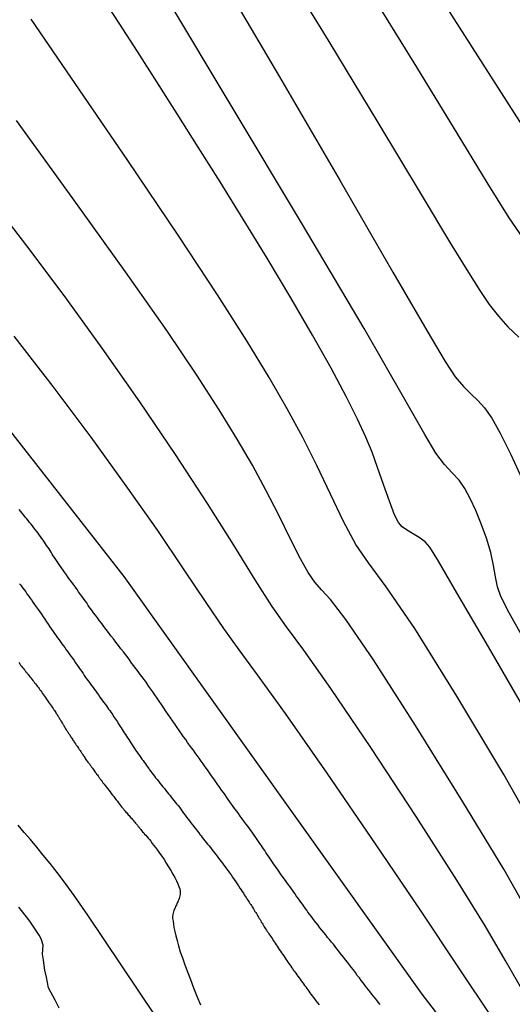
# Model space of a CAD drawing. Units: inches. Extents: x 345132 to 351295, y 6298520 to 6306475.
# Drawn here: x 347925 to 347952, y 6299866 to 6299919 of the extents above; entities that cross this region are included whole.
import ezdxf

# ---------------------------------------------------------------- set-up
doc = ezdxf.new("R2010")
doc.units = ezdxf.units.IN
doc.header["$MEASUREMENT"] = 0
doc.layers.add('INDICE', color=7, linetype='Continuous', lineweight=30, true_color=0xa83800)
doc.layers.add('INTERMEDIA', color=7, linetype='Continuous', lineweight=30, true_color=0xa83800)

msp = doc.modelspace()

# ---------------------------------------------------------------- linework, layer by layer
at = {"layer": 'INDICE'}
for points, elevation in [([(347889.69, 6299922.41), (347902.78, 6299916.23), (347906.74, 6299914.09), (347911.44, 6299910.96), (347913.88, 6299908.99), (347917.09, 6299905.99), (347923.66, 6299898.38), (347931.04, 6299888.98), (347947, 6299866.64), (347955.77, 6299855.23)], 600), ([(347952.61, 6299881.71), (347950.57, 6299885.21), (347948.87, 6299888.11), (347947.89, 6299889.8), (347947.43, 6299890.54), (347947.17, 6299890.83), (347946.86, 6299891.06), (347946.5, 6299891.28), (347946.18, 6299891.48), (347945.94, 6299891.63), (347945.74, 6299891.86), (347945.53, 6299892.28), (347945.26, 6299893), (347944.94, 6299893.9), (347944.63, 6299894.81), (347944.33, 6299895.62), (347944, 6299896.43), (347943.56, 6299897.39), (347942.94, 6299898.61), (347942.14, 6299900.12), (347941.15, 6299901.89), (347939.98, 6299903.89), (347938.72, 6299906), (347937.43, 6299908.1), (347936.2, 6299910.09), (347935.02, 6299911.95), (347933.89, 6299913.73), (347932.8, 6299915.44), (347931.76, 6299917.07), (347930.79, 6299918.58), (347929.91, 6299919.94)], 610), ([(347954.91, 6299909.16), (347948.32, 6299919.46)], 620), ([(347927.57, 6299865.89), (347927.36, 6299866.31), (347927.01, 6299866.97), (347926.9, 6299867.54), (347926.8, 6299867.92), (347926.74, 6299868.45), (347926.68, 6299868.78), (347926.72, 6299869.26), (347926.61, 6299869.6), (347926.51, 6299869.78), (347926.26, 6299870.16), (347926.01, 6299870.54), (347925.82, 6299870.77), (347925.42, 6299871.29)], 590)]:
    msp.add_lwpolyline(points, dxfattribs=dict(at, elevation=elevation))
at = {"layer": 'INTERMEDIA'}
for points, elevation in [([(347939.7, 6299921.37), (347942.02, 6299917.6), (347944.64, 6299913.27), (347946.96, 6299909.42), (347948.54, 6299906.8), (347949.5, 6299905.24), (347950.11, 6299904.28), (347950.61, 6299903.53), (347951.1, 6299902.9), (347951.61, 6299902.33), (347952.2, 6299901.78)], 616), ([(347936.52, 6299920.55), (347939.37, 6299915.71), (347942.62, 6299910.14), (347945.44, 6299905.26), (347947.26, 6299902.14), (347948.24, 6299900.48), (347948.79, 6299899.66), (347949.23, 6299899.14), (347949.63, 6299898.74), (347950, 6299898.39), (347950.36, 6299898), (347950.74, 6299897.45), (347951.2, 6299896.65), (347951.76, 6299895.51), (347952.36, 6299894.22)], 614), ([(347952.58, 6299885.41), (347951.67, 6299887.03), (347951.23, 6299887.9), (347951.05, 6299888.42), (347950.95, 6299888.96), (347950.84, 6299889.57), (347950.69, 6299890.26), (347950.46, 6299891.02), (347950.18, 6299891.79), (347949.88, 6299892.51), (347949.59, 6299893.15), (347949.3, 6299893.68), (347948.99, 6299894.13), (347948.63, 6299894.53), (347948.21, 6299894.96), (347947.75, 6299895.58), (347947.15, 6299896.58), (347946.02, 6299898.57), (347943.9, 6299902.24), (347940.55, 6299907.89), (347936.73, 6299914.27), (347933.44, 6299919.73)], 612), ([(347944.62, 6299919.59), (347946.57, 6299916.45), (347948.67, 6299913.01), (347950.48, 6299910.06), (347951.65, 6299908.17), (347952.41, 6299907.07)], 618), ([(347953.52, 6299874.63), (347951.38, 6299878.38), (347948.87, 6299882.58), (347946.62, 6299886.19), (347945.09, 6299888.43), (347944.14, 6299889.7), (347943.46, 6299890.68), (347942.8, 6299891.92), (347942.1, 6299893.38), (347941.38, 6299894.92), (347940.62, 6299896.41), (347939.79, 6299897.94), (347938.82, 6299899.62), (347937.63, 6299901.58), (347936.06, 6299904.04), (347933.94, 6299907.23), (347931.25, 6299911.23), (347928.43, 6299915.36), (347926.08, 6299918.8)], 608), ([(347952.73, 6299870.95), (347951.38, 6299873.32), (347949.2, 6299876.93), (347946.66, 6299881.01), (347944.41, 6299884.52), (347942.93, 6299886.68), (347942.1, 6299887.75), (347941.63, 6299888.26), (347941.26, 6299888.67), (347940.91, 6299889.19), (347940.49, 6299889.93), (347939.96, 6299890.98), (347939.33, 6299892.25), (347938.65, 6299893.6), (347937.93, 6299894.94), (347937.11, 6299896.33), (347936.15, 6299897.89), (347934.95, 6299899.75), (347933.34, 6299902.13), (347931.13, 6299905.28), (347928.27, 6299909.26), (347925.28, 6299913.37)], 606), ([(347952.48, 6299866.69), (347951.46, 6299868.45), (347950.38, 6299870.29), (347948.87, 6299872.74), (347946.69, 6299876.13), (347944.26, 6299879.83), (347942.12, 6299882.99), (347940.68, 6299885.03), (347939.75, 6299886.28), (347938.98, 6299887.38), (347938.07, 6299888.8), (347936.93, 6299890.65), (347935.51, 6299892.89), (347933.81, 6299895.5), (347931.9, 6299898.32), (347929.88, 6299901.2), (347927.85, 6299904.01), (347925.84, 6299906.67), (347923.91, 6299909.16)], 604), ([(347950.82, 6299865.29), (347948.94, 6299868.1), (347946.96, 6299871.07), (347944.51, 6299874.68), (347941.92, 6299878.45), (347939.7, 6299881.64), (347938.2, 6299883.72), (347937.21, 6299885.05), (347936.4, 6299886.19), (347935.44, 6299887.59), (347934.27, 6299889.34), (347932.85, 6299891.43), (347931.17, 6299893.82), (347929.28, 6299896.43), (347927.25, 6299899.14), (347925.16, 6299901.84)], 602), ([(347944.76, 6299866.08), (347944.66, 6299866.2), (347944.58, 6299866.31), (347944.49, 6299866.42), (347944.4, 6299866.53), (347944.32, 6299866.64), (347944.23, 6299866.75), (347944.14, 6299866.86), (347944.05, 6299866.98), (347943.95, 6299867.11), (347943.85, 6299867.24), (347943.75, 6299867.37), (347943.65, 6299867.5), (347943.54, 6299867.64), (347943.44, 6299867.79), (347943.33, 6299867.93), (347943.22, 6299868.07), (347943.12, 6299868.21), (347943.02, 6299868.34), (347942.91, 6299868.47), (347942.82, 6299868.59), (347942.72, 6299868.72), (347942.63, 6299868.83), (347942.54, 6299868.95), (347942.45, 6299869.06), (347942.35, 6299869.18), (347942.26, 6299869.3), (347942.16, 6299869.42), (347942.06, 6299869.55), (347941.95, 6299869.67), (347941.85, 6299869.8), (347941.74, 6299869.93), (347941.64, 6299870.06), (347941.54, 6299870.19), (347941.44, 6299870.32), (347941.34, 6299870.44), (347941.24, 6299870.56), (347941.16, 6299870.68), (347941.07, 6299870.8), (347940.98, 6299870.91), (347940.9, 6299871.02), (347940.83, 6299871.12), (347940.75, 6299871.23), (347940.67, 6299871.34), (347940.6, 6299871.44), (347940.52, 6299871.56), (347940.44, 6299871.67), (347940.35, 6299871.78), (347940.27, 6299871.9), (347940.19, 6299872.02), (347940.1, 6299872.14), (347940.02, 6299872.26), (347939.94, 6299872.37), (347939.85, 6299872.49), (347939.77, 6299872.6), (347939.69, 6299872.71), (347939.62, 6299872.81), (347939.54, 6299872.92), (347939.47, 6299873.02), (347939.4, 6299873.12), (347939.33, 6299873.22), (347939.26, 6299873.32), (347939.2, 6299873.41), (347939.13, 6299873.51), (347939.06, 6299873.61), (347939, 6299873.7), (347938.93, 6299873.8), (347938.86, 6299873.9), (347938.79, 6299874.01), (347938.72, 6299874.11), (347938.65, 6299874.21), (347938.59, 6299874.31), (347938.52, 6299874.41), (347938.45, 6299874.51), (347938.39, 6299874.6), (347938.32, 6299874.7), (347938.25, 6299874.8), (347938.17, 6299874.91), (347938.1, 6299875.02), (347938.02, 6299875.13), (347937.94, 6299875.25), (347937.85, 6299875.37), (347937.76, 6299875.49), (347937.67, 6299875.62), (347937.57, 6299875.75), (347937.47, 6299875.89), (347937.37, 6299876.02), (347937.27, 6299876.16), (347937.17, 6299876.29), (347937.08, 6299876.42), (347936.98, 6299876.55), (347936.89, 6299876.68), (347936.81, 6299876.8), (347936.72, 6299876.92), (347936.63, 6299877.04), (347936.55, 6299877.16), (347936.46, 6299877.29), (347936.37, 6299877.42), (347936.27, 6299877.55), (347936.17, 6299877.69), (347936.07, 6299877.84), (347935.96, 6299877.99), (347935.86, 6299878.15), (347935.74, 6299878.31), (347935.63, 6299878.47), (347935.51, 6299878.64), (347935.4, 6299878.79), (347935.29, 6299878.95), (347935.18, 6299879.1), (347935.07, 6299879.25), (347934.97, 6299879.4), (347934.86, 6299879.54), (347934.76, 6299879.68), (347934.66, 6299879.81), (347934.56, 6299879.96), (347934.45, 6299880.1), (347934.35, 6299880.25), (347934.24, 6299880.4), (347934.13, 6299880.56), (347934.01, 6299880.72), (347933.9, 6299880.89), (347933.78, 6299881.06), (347933.66, 6299881.24), (347933.54, 6299881.42), (347933.42, 6299881.6), (347933.29, 6299881.78), (347933.17, 6299881.96), (347933.05, 6299882.13), (347932.93, 6299882.3), (347932.82, 6299882.47), (347932.7, 6299882.64), (347932.59, 6299882.8), (347932.48, 6299882.95), (347932.38, 6299883.1), (347932.28, 6299883.24), (347932.19, 6299883.37), (347932.1, 6299883.49), (347932.01, 6299883.61), (347931.92, 6299883.73), (347931.84, 6299883.84), (347931.75, 6299883.96), (347931.66, 6299884.08), (347931.57, 6299884.2), (347931.47, 6299884.33), (347931.37, 6299884.47), (347931.26, 6299884.62), (347931.14, 6299884.78), (347931.01, 6299884.94), (347930.88, 6299885.11), (347930.75, 6299885.28), (347930.61, 6299885.46), (347930.48, 6299885.64), (347930.34, 6299885.81), (347930.22, 6299885.98), (347930.09, 6299886.15), (347929.97, 6299886.31), (347929.85, 6299886.46), (347929.73, 6299886.61), (347929.62, 6299886.76), (347929.52, 6299886.9), (347929.42, 6299887.04), (347929.32, 6299887.17), (347929.22, 6299887.3), (347929.13, 6299887.43), (347929.05, 6299887.56), (347928.96, 6299887.68), (347928.87, 6299887.8), (347928.79, 6299887.92), (347928.7, 6299888.04), (347928.61, 6299888.16), (347928.53, 6299888.29), (347928.44, 6299888.41), (347928.34, 6299888.54), (347928.25, 6299888.67), (347928.15, 6299888.8), (347928.05, 6299888.93), (347927.96, 6299889.07), (347927.86, 6299889.2), (347927.78, 6299889.32), (347927.69, 6299889.44), (347927.61, 6299889.56), (347927.53, 6299889.67), (347927.46, 6299889.78), (347927.39, 6299889.88), (347927.32, 6299889.99), (347927.26, 6299890.08), (347927.2, 6299890.18), (347927.14, 6299890.27), (347927.09, 6299890.36), (347927.03, 6299890.45), (347926.97, 6299890.54), (347926.9, 6299890.64), (347926.84, 6299890.73), (347926.78, 6299890.82), (347926.71, 6299890.92), (347926.65, 6299891.01), (347926.58, 6299891.11), (347926.51, 6299891.2), (347926.44, 6299891.3), (347926.37, 6299891.39), (347926.29, 6299891.49), (347926.22, 6299891.58), (347926.14, 6299891.68), (347926.07, 6299891.77), (347925.99, 6299891.87), (347925.91, 6299891.97), (347925.84, 6299892.06), (347925.76, 6299892.16), (347925.68, 6299892.26), (347925.6, 6299892.36), (347925.52, 6299892.46), (347925.44, 6299892.57)], 598), ([(347925.45, 6299888.59), (347925.52, 6299888.51), (347925.58, 6299888.42), (347925.65, 6299888.33), (347925.71, 6299888.24), (347925.78, 6299888.15), (347925.85, 6299888.05), (347925.93, 6299887.95), (347926.01, 6299887.84), (347926.09, 6299887.73), (347926.17, 6299887.61), (347926.26, 6299887.48), (347926.35, 6299887.35), (347926.44, 6299887.22), (347926.53, 6299887.09), (347926.62, 6299886.96), (347926.71, 6299886.82), (347926.8, 6299886.69), (347926.89, 6299886.55), (347926.99, 6299886.42), (347927.08, 6299886.29), (347927.16, 6299886.16), (347927.25, 6299886.04), (347927.33, 6299885.92), (347927.41, 6299885.8), (347927.49, 6299885.69), (347927.57, 6299885.58), (347927.64, 6299885.48), (347927.72, 6299885.38), (347927.79, 6299885.28), (347927.87, 6299885.17), (347927.95, 6299885.06), (347928.03, 6299884.95), (347928.11, 6299884.84), (347928.2, 6299884.72), (347928.28, 6299884.6), (347928.37, 6299884.48), (347928.45, 6299884.35), (347928.54, 6299884.23), (347928.62, 6299884.11), (347928.7, 6299884), (347928.78, 6299883.89), (347928.85, 6299883.78), (347928.92, 6299883.68), (347928.99, 6299883.58), (347929.06, 6299883.49), (347929.12, 6299883.4), (347929.19, 6299883.31), (347929.26, 6299883.22), (347929.32, 6299883.13), (347929.39, 6299883.04), (347929.46, 6299882.94), (347929.54, 6299882.84), (347929.61, 6299882.74), (347929.68, 6299882.64), (347929.76, 6299882.53), (347929.83, 6299882.43), (347929.9, 6299882.33), (347929.97, 6299882.23), (347930.04, 6299882.14), (347930.1, 6299882.05), (347930.17, 6299881.96), (347930.22, 6299881.88), (347930.28, 6299881.8), (347930.34, 6299881.72), (347930.39, 6299881.64), (347930.44, 6299881.57), (347930.49, 6299881.49), (347930.54, 6299881.42), (347930.59, 6299881.35), (347930.64, 6299881.27), (347930.69, 6299881.2), (347930.74, 6299881.12), (347930.79, 6299881.04), (347930.84, 6299880.96), (347930.89, 6299880.88), (347930.95, 6299880.79), (347931, 6299880.71), (347931.06, 6299880.62), (347931.12, 6299880.53), (347931.18, 6299880.44), (347931.24, 6299880.35), (347931.3, 6299880.25), (347931.36, 6299880.16), (347931.42, 6299880.07), (347931.48, 6299879.97), (347931.54, 6299879.88), (347931.61, 6299879.78), (347931.67, 6299879.69), (347931.74, 6299879.59), (347931.81, 6299879.49), (347931.87, 6299879.4), (347931.94, 6299879.3), (347932, 6299879.21), (347932.07, 6299879.13), (347932.13, 6299879.04), (347932.19, 6299878.96), (347932.25, 6299878.87), (347932.31, 6299878.79), (347932.37, 6299878.71), (347932.42, 6299878.63), (347932.48, 6299878.55), (347932.54, 6299878.47), (347932.61, 6299878.38), (347932.68, 6299878.3), (347932.74, 6299878.21), (347932.82, 6299878.11), (347932.89, 6299878.02), (347932.97, 6299877.92), (347933.05, 6299877.82), (347933.13, 6299877.72), (347933.21, 6299877.63), (347933.28, 6299877.53), (347933.36, 6299877.44), (347933.43, 6299877.35), (347933.51, 6299877.26), (347933.58, 6299877.17), (347933.65, 6299877.08), (347933.72, 6299877), (347933.79, 6299876.91), (347933.86, 6299876.82), (347933.94, 6299876.73), (347934.01, 6299876.63), (347934.09, 6299876.53), (347934.16, 6299876.43), (347934.24, 6299876.32), (347934.32, 6299876.21), (347934.4, 6299876.11), (347934.48, 6299876), (347934.56, 6299875.9), (347934.63, 6299875.8), (347934.71, 6299875.7), (347934.78, 6299875.61), (347934.85, 6299875.52), (347934.92, 6299875.43), (347934.98, 6299875.35), (347935.05, 6299875.26), (347935.11, 6299875.18), (347935.18, 6299875.1), (347935.24, 6299875.02), (347935.31, 6299874.93), (347935.38, 6299874.84), (347935.45, 6299874.75), (347935.52, 6299874.66), (347935.6, 6299874.57), (347935.67, 6299874.47), (347935.75, 6299874.38), (347935.82, 6299874.29), (347935.9, 6299874.19), (347935.97, 6299874.1), (347936.04, 6299874.01), (347936.11, 6299873.91), (347936.18, 6299873.82), (347936.25, 6299873.73), (347936.32, 6299873.64), (347936.39, 6299873.54), (347936.47, 6299873.44), (347936.54, 6299873.34), (347936.62, 6299873.23), (347936.7, 6299873.12), (347936.78, 6299873.01), (347936.86, 6299872.89), (347936.94, 6299872.77), (347937.03, 6299872.65), (347937.1, 6299872.54), (347937.18, 6299872.42), (347937.25, 6299872.31), (347937.32, 6299872.21), (347937.38, 6299872.12), (347937.44, 6299872.03), (347937.49, 6299871.95), (347937.54, 6299871.87), (347937.59, 6299871.8), (347937.63, 6299871.74), (347937.67, 6299871.67), (347937.71, 6299871.61), (347937.75, 6299871.55), (347937.79, 6299871.49), (347937.83, 6299871.43), (347937.87, 6299871.37), (347937.91, 6299871.31), (347937.94, 6299871.25), (347937.98, 6299871.19), (347938.02, 6299871.13), (347938.06, 6299871.06), (347938.1, 6299871), (347938.14, 6299870.94), (347938.17, 6299870.87), (347938.21, 6299870.81), (347938.25, 6299870.75), (347938.29, 6299870.68), (347938.33, 6299870.62), (347938.37, 6299870.56), (347938.4, 6299870.49), (347938.44, 6299870.43), (347938.48, 6299870.37), (347938.51, 6299870.3), (347938.55, 6299870.24), (347938.59, 6299870.18), (347938.63, 6299870.12), (347938.67, 6299870.06), (347938.71, 6299869.99), (347938.76, 6299869.93), (347938.8, 6299869.86), (347938.85, 6299869.79), (347938.89, 6299869.73), (347938.94, 6299869.66), (347938.99, 6299869.59), (347939.04, 6299869.51), (347939.09, 6299869.44), (347939.14, 6299869.36), (347939.2, 6299869.28), (347939.25, 6299869.2), (347939.31, 6299869.11), (347939.36, 6299869.03), (347939.42, 6299868.94), (347939.48, 6299868.85), (347939.54, 6299868.77), (347939.6, 6299868.68), (347939.66, 6299868.59), (347939.71, 6299868.51), (347939.77, 6299868.43), (347939.82, 6299868.35), (347939.88, 6299868.27), (347939.93, 6299868.2), (347939.98, 6299868.13), (347940.03, 6299868.05), (347940.08, 6299867.98), (347940.13, 6299867.9), (347940.19, 6299867.83), (347940.24, 6299867.75), (347940.3, 6299867.67), (347940.36, 6299867.59), (347940.42, 6299867.51), (347940.48, 6299867.43), (347940.54, 6299867.34), (347940.6, 6299867.26), (347940.66, 6299867.18), (347940.72, 6299867.1), (347940.78, 6299867.02), (347940.84, 6299866.94), (347940.89, 6299866.87), (347940.95, 6299866.79), (347941, 6299866.71), (347941.06, 6299866.63), (347941.12, 6299866.55), (347941.18, 6299866.47), (347941.25, 6299866.38), (347941.32, 6299866.28), (347941.4, 6299866.17), (347941.49, 6299866.06)], 596), ([(347925.42, 6299884.37), (347925.46, 6299884.3), (347925.51, 6299884.24), (347925.56, 6299884.18), (347925.6, 6299884.12), (347925.64, 6299884.07), (347925.69, 6299884.01), (347925.73, 6299883.96), (347925.77, 6299883.9), (347925.82, 6299883.85), (347925.86, 6299883.79), (347925.91, 6299883.73), (347925.96, 6299883.67), (347926.01, 6299883.61), (347926.06, 6299883.55), (347926.11, 6299883.48), (347926.16, 6299883.42), (347926.21, 6299883.36), (347926.26, 6299883.29), (347926.31, 6299883.23), (347926.36, 6299883.17), (347926.4, 6299883.11), (347926.45, 6299883.05), (347926.5, 6299882.99), (347926.54, 6299882.92), (347926.59, 6299882.86), (347926.64, 6299882.79), (347926.68, 6299882.72), (347926.74, 6299882.65), (347926.79, 6299882.58), (347926.84, 6299882.5), (347926.9, 6299882.42), (347926.95, 6299882.34), (347927.01, 6299882.26), (347927.06, 6299882.18), (347927.11, 6299882.11), (347927.16, 6299882.04), (347927.2, 6299881.98), (347927.25, 6299881.91), (347927.29, 6299881.85), (347927.32, 6299881.8), (347927.36, 6299881.75), (347927.39, 6299881.7), (347927.42, 6299881.65), (347927.45, 6299881.61), (347927.47, 6299881.57), (347927.5, 6299881.53), (347927.52, 6299881.49), (347927.55, 6299881.45), (347927.57, 6299881.41), (347927.6, 6299881.37), (347927.62, 6299881.33), (347927.65, 6299881.29), (347927.67, 6299881.25), (347927.7, 6299881.2), (347927.72, 6299881.16), (347927.75, 6299881.12), (347927.77, 6299881.08), (347927.8, 6299881.04), (347927.82, 6299881), (347927.85, 6299880.95), (347927.87, 6299880.91), (347927.9, 6299880.87), (347927.92, 6299880.82), (347927.95, 6299880.78), (347927.98, 6299880.74), (347928, 6299880.7), (347928.03, 6299880.66), (347928.06, 6299880.62), (347928.08, 6299880.58), (347928.11, 6299880.54), (347928.14, 6299880.5), (347928.16, 6299880.45), (347928.19, 6299880.41), (347928.22, 6299880.36), (347928.25, 6299880.32), (347928.28, 6299880.27), (347928.31, 6299880.22), (347928.35, 6299880.18), (347928.38, 6299880.12), (347928.42, 6299880.07), (347928.45, 6299880.02), (347928.49, 6299879.96), (347928.53, 6299879.9), (347928.57, 6299879.85), (347928.61, 6299879.79), (347928.65, 6299879.73), (347928.69, 6299879.67), (347928.73, 6299879.61), (347928.77, 6299879.55), (347928.8, 6299879.5), (347928.84, 6299879.44), (347928.87, 6299879.39), (347928.91, 6299879.34), (347928.94, 6299879.29), (347928.97, 6299879.24), (347929.01, 6299879.19), (347929.04, 6299879.14), (347929.08, 6299879.09), (347929.11, 6299879.05), (347929.15, 6299879), (347929.19, 6299878.95), (347929.23, 6299878.89), (347929.27, 6299878.84), (347929.31, 6299878.78), (347929.35, 6299878.73), (347929.39, 6299878.67), (347929.43, 6299878.62), (347929.47, 6299878.56), (347929.51, 6299878.51), (347929.55, 6299878.46), (347929.58, 6299878.41), (347929.62, 6299878.36), (347929.66, 6299878.31), (347929.69, 6299878.25), (347929.73, 6299878.2), (347929.77, 6299878.14), (347929.82, 6299878.08), (347929.87, 6299878.01), (347929.92, 6299877.94), (347929.98, 6299877.87), (347930.04, 6299877.79), (347930.1, 6299877.71), (347930.16, 6299877.63), (347930.23, 6299877.54), (347930.3, 6299877.45), (347930.36, 6299877.37), (347930.43, 6299877.28), (347930.5, 6299877.2), (347930.56, 6299877.11), (347930.63, 6299877.03), (347930.69, 6299876.95), (347930.75, 6299876.87), (347930.81, 6299876.8), (347930.86, 6299876.73), (347930.92, 6299876.66), (347930.97, 6299876.6), (347931.02, 6299876.54), (347931.06, 6299876.48), (347931.11, 6299876.42), (347931.15, 6299876.37), (347931.19, 6299876.33), (347931.23, 6299876.28), (347931.27, 6299876.23), (347931.32, 6299876.19), (347931.36, 6299876.14), (347931.4, 6299876.09), (347931.44, 6299876.05), (347931.48, 6299876), (347931.53, 6299875.95), (347931.57, 6299875.89), (347931.62, 6299875.84), (347931.67, 6299875.78), (347931.71, 6299875.73), (347931.76, 6299875.67), (347931.81, 6299875.61), (347931.85, 6299875.56), (347931.9, 6299875.5), (347931.95, 6299875.44), (347931.99, 6299875.39), (347932.04, 6299875.32), (347932.1, 6299875.26), (347932.15, 6299875.2), (347932.21, 6299875.13), (347932.27, 6299875.06), (347932.34, 6299874.98), (347932.41, 6299874.9), (347932.48, 6299874.81), (347932.56, 6299874.7), (347932.64, 6299874.59), (347932.74, 6299874.47), (347932.84, 6299874.33), (347932.95, 6299874.18), (347933.07, 6299874.01), (347933.19, 6299873.83), (347933.31, 6299873.64), (347933.43, 6299873.44), (347933.55, 6299873.25), (347933.66, 6299873.05), (347933.77, 6299872.87), (347933.86, 6299872.69), (347933.93, 6299872.54), (347933.99, 6299872.39), (347934.03, 6299872.26), (347934.05, 6299872.15), (347934.06, 6299872.05), (347934.05, 6299871.97), (347934.04, 6299871.89), (347934.02, 6299871.82), (347934, 6299871.75), (347933.98, 6299871.69), (347933.95, 6299871.63), (347933.93, 6299871.58), (347933.9, 6299871.52), (347933.88, 6299871.47), (347933.85, 6299871.41), (347933.83, 6299871.36), (347933.81, 6299871.31), (347933.78, 6299871.26), (347933.76, 6299871.21), (347933.73, 6299871.16), (347933.71, 6299871.1), (347933.69, 6299871.04), (347933.67, 6299870.97), (347933.66, 6299870.89), (347933.65, 6299870.79), (347933.65, 6299870.68), (347933.67, 6299870.54), (347933.69, 6299870.38), (347933.72, 6299870.2), (347933.76, 6299869.99), (347933.82, 6299869.76), (347933.89, 6299869.5), (347933.97, 6299869.21), (347934.06, 6299868.9), (347934.17, 6299868.57), (347934.3, 6299868.21), (347934.44, 6299867.82), (347934.6, 6299867.41), (347934.77, 6299866.98), (347934.95, 6299866.53), (347935.15, 6299866.06)], 594), ([(347932.71, 6299865.49), (347929.11, 6299870.85), (347928.37, 6299871.91), (347927.86, 6299872.62), (347927.46, 6299873.15), (347927.09, 6299873.62), (347926.72, 6299874.07), (347926.37, 6299874.49), (347926.03, 6299874.9), (347925.7, 6299875.29), (347925.37, 6299875.67)], 592)]:
    msp.add_lwpolyline(points, dxfattribs=dict(at, elevation=elevation))

doc.saveas('drawing.dxf')
